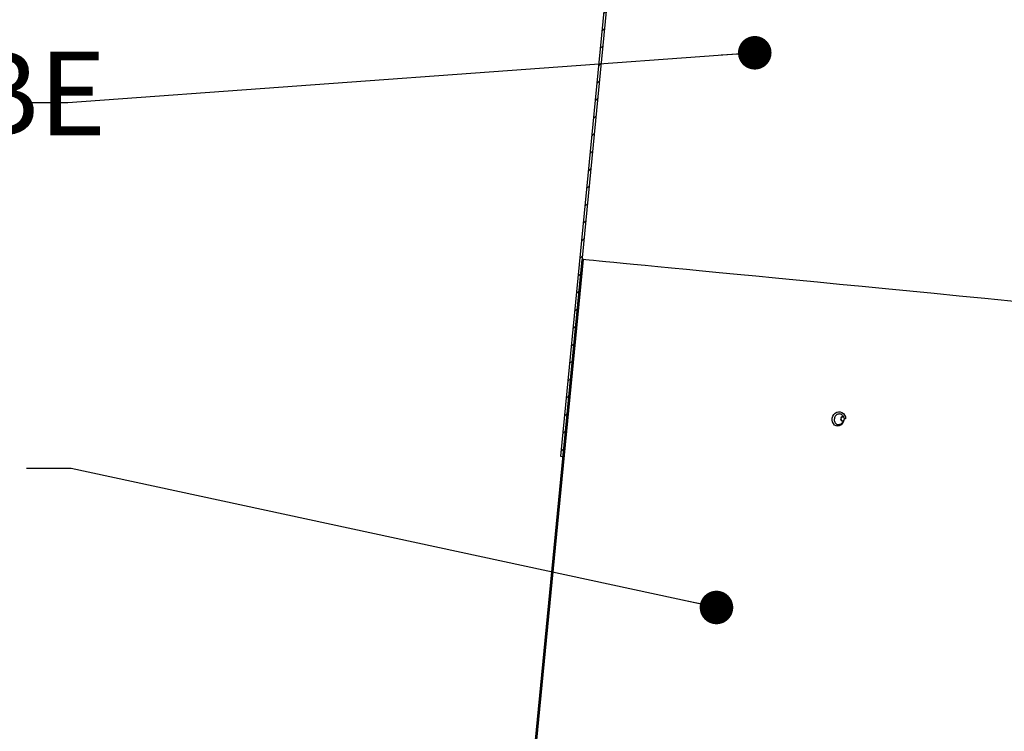
# Model space of a CAD drawing. Units: inches. Extents: x 2 to 154, y 1 to 99.
# Drawn here: x 60 to 71, y 41 to 49 of the extents above; entities that cross this region are included whole.
import ezdxf

# ---------------------------------------------------------------- set-up
doc = ezdxf.new("R2010")
doc.units = ezdxf.units.IN
doc.header["$MEASUREMENT"] = 0
doc.linetypes.add('SLD-Solid', pattern=[0])
doc.styles.add('SLDTEXTSTYLE1', font='GOTHIC.TTF', dxfattribs={"width": 0.913})
doc.styles.get("Standard").update_dxf_attribs({"font": 'GOTHIC.TTF'})
doc.dimstyles.new('SLDDIMSTYLE2', dxfattribs={"dimtxt": 0, "dimasz": 0.375, "dimexe": 0, "dimexo": 0.0625, "dimgap": 0, "dimtad": 0, "dimtih": 1, "dimtoh": 1, "dimdec": 0, "dimrnd": 1e-09, "dimzin": 0, "dimdsep": 46, "dimtxsty": 'Standard', "dimblk1": 'DOT', "dimblk2": 'DOT', "dimsah": 1, "dimcen": 0.09, "dimadec": 0, "dimazin": 0, "dimtfac": 0.375, "dimtdec": 0, "dimtofl": 0, "dimtmove": 0, "dimatfit": 3, "dimldrblk": 'DOT', "dimfxl": 0, "dimfrac": 2, "dimtolj": 1, "dimtzin": 0, "dimarcsym": 0})

# ---------------------------------------------------------------- blocks, each defined once
blk = doc.blocks.new('_DOT')
at = {"color": 0, "linetype": 'ByBlock', "lineweight": -2}
blk.add_line((-0.5, 0), (-1, 0), dxfattribs=at)
at = {"color": 0, "linetype": 'ByBlock', "const_width": 0.5}
blk.add_lwpolyline([(-0.25, 0, 1), (0.25, 0, 1)], format="xyb", close=True, dxfattribs=at)

msp = doc.modelspace()

# ---------------------------------------------------------------- hatches: boundary and pattern name
at = {"linetype": 'SLD-Solid', "lineweight": 0}
h = msp.add_hatch(dxfattribs=at)
h.set_pattern_fill('ANSI31', style=0)
h.paths.add_polyline_path([(67.261, 60.199), (65.714, 44.274), (65.738, 44.271), (67.285, 60.196)], flags=0)
h = msp.add_hatch(dxfattribs=at)
h.set_pattern_fill('ANSI38', style=0)
edge = h.paths.add_edge_path(flags=0)
edge.add_line((65.967, 46.472), (65.952, 46.474))
edge.add_line((65.952, 46.474), (65.394, 40.724))
edge.add_spline(control_points=[(65.394, 40.724), (65.377, 40.719), (65.362, 40.712), (65.347, 40.703), (65.331, 40.692), (65.317, 40.678), (65.305, 40.663), (65.294, 40.648), (65.285, 40.63), (65.279, 40.611), (65.273, 40.593), (65.271, 40.573), (65.271, 40.554), (65.272, 40.535), (65.276, 40.516), (65.283, 40.498), (65.29, 40.48), (65.299, 40.463), (65.312, 40.449)], knot_values=[0.000157, 0.000157, 0.000157, 0.000157, 0.001448, 0.001448, 0.001448, 0.002911, 0.002911, 0.002911, 0.004393, 0.004393, 0.004393, 0.005864, 0.005864, 0.005864, 0.007307, 0.007307, 0.007307, 0.008753, 0.008753, 0.008753, 0.008753], weights=[1, 1, 1, 1, 1, 1, 1, 1, 1, 1, 1, 1, 1, 1, 1, 1, 1, 1, 1], degree=3, periodic=0)
edge.add_spline(control_points=[(65.312, 40.449), (65.313, 40.45), (65.314, 40.451), (65.315, 40.452), (65.316, 40.453), (65.317, 40.454), (65.319, 40.455), (65.321, 40.457), (65.323, 40.459), (65.325, 40.461)], knot_values=[0, 0, 0, 0, 0.000116, 0.000116, 0.000116, 0.000232, 0.000232, 0.000232, 0.000465, 0.000465, 0.000465, 0.000465], weights=[1, 1, 1, 1, 1, 1, 1, 1, 1, 1], degree=3, periodic=0)
edge.add_spline(control_points=[(65.325, 40.461), (65.316, 40.472), (65.308, 40.485), (65.302, 40.498), (65.295, 40.514), (65.291, 40.531), (65.29, 40.548), (65.288, 40.565), (65.29, 40.583), (65.294, 40.599), (65.299, 40.616), (65.306, 40.631), (65.315, 40.645), (65.324, 40.659), (65.335, 40.671), (65.348, 40.681), (65.361, 40.691), (65.376, 40.699), (65.392, 40.704)], knot_values=[0, 0, 0, 0, 0.001102, 0.001102, 0.001102, 0.002427, 0.002427, 0.002427, 0.003736, 0.003736, 0.003736, 0.005009, 0.005009, 0.005009, 0.006253, 0.006253, 0.006253, 0.0075, 0.0075, 0.0075, 0.0075], weights=[1, 1, 1, 1, 1, 1, 1, 1, 1, 1, 1, 1, 1, 1, 1, 1, 1, 1, 1], degree=3, periodic=0)
edge.add_spline(control_points=[(65.392, 40.704), (65.392, 40.704), (65.392, 40.704), (65.392, 40.705)], knot_values=[0, 0, 0, 0, 0.000032, 0.000032, 0.000032, 0.000032], weights=[1, 1, 1, 1], degree=3, periodic=0)
edge.add_line((65.392, 40.705), (65.392, 40.704))
edge.add_line((65.392, 40.704), (65.407, 40.703))
edge.add_line((65.407, 40.703), (65.967, 46.472))

# ---------------------------------------------------------------- linework, layer by layer
at = {"color": 7, "linetype": 'SLD-Solid', "lineweight": 30}
for p, q in [((67.261, 60.199), (65.714, 44.274)), ((67.285, 60.196), (65.738, 44.271)), ((65.952, 46.474), (65.394, 40.724)), ((65.967, 46.472), (65.407, 40.703)), ((65.952, 46.474), (65.967, 46.472)), ((68.886, 44.691), (68.885, 44.699)), ((68.9, 44.691), (68.886, 44.691)), ((65.714, 44.274), (65.738, 44.271))]:
    msp.add_line(p, q, dxfattribs=at)
at = {"color": 7, "linetype": 'SLD-Solid', "lineweight": 30, "flags": 128}
for points in [[(79.125, 45.195), (79.118, 45.195), (79.096, 45.197), (79.061, 45.201), (79.012, 45.206), (78.949, 45.212), (78.872, 45.219), (78.782, 45.228), (78.679, 45.238), (78.562, 45.249), (78.433, 45.262), (78.291, 45.276), (78.137, 45.291), (77.971, 45.307), (77.793, 45.324), (77.605, 45.342), (77.405, 45.362), (77.195, 45.382), (76.976, 45.403), (76.746, 45.426), (76.508, 45.449), (76.262, 45.473), (76.007, 45.497), (75.745, 45.523), (75.476, 45.549), (75.202, 45.576), (74.921, 45.603), (74.635, 45.631), (74.345, 45.659), (74.051, 45.687), (73.754, 45.716), (73.454, 45.745), (73.153, 45.775), (72.85, 45.804), (72.546, 45.833), (72.242, 45.863), (71.939, 45.892), (71.638, 45.922), (71.338, 45.951), (71.041, 45.98), (70.747, 46.008), (70.457, 46.036), (70.171, 46.064), (69.891, 46.091), (69.616, 46.118), (69.347, 46.144), (69.085, 46.17), (68.831, 46.194), (68.584, 46.218), (68.346, 46.241), (68.117, 46.264), (67.897, 46.285), (67.687, 46.305), (67.487, 46.325), (67.299, 46.343), (67.121, 46.36), (66.955, 46.376), (66.801, 46.391), (66.659, 46.405), (66.53, 46.418), (66.413, 46.429), (66.31, 46.439), (66.22, 46.448), (66.143, 46.455), (66.08, 46.461), (66.031, 46.466), (65.996, 46.47), (65.974, 46.472), (65.967, 46.472)], [(68.875, 44.663), (68.872, 44.652), (68.861, 44.633), (68.847, 44.619), (68.829, 44.611), (68.811, 44.608), (68.793, 44.612), (68.776, 44.622), (68.763, 44.637), (68.754, 44.656), (68.749, 44.677), (68.75, 44.699), (68.756, 44.721), (68.767, 44.74), (68.782, 44.755), (68.8, 44.765), (68.82, 44.77), (68.84, 44.769), (68.859, 44.761), (68.876, 44.749), (68.888, 44.732), (68.897, 44.712), (68.9, 44.691), (68.9, 44.691)], [(68.886, 44.691), (68.885, 44.699), (68.88, 44.706), (68.874, 44.711), (68.867, 44.713), (68.86, 44.711), (68.854, 44.706), (68.849, 44.699), (68.848, 44.691), (68.849, 44.682), (68.854, 44.675), (68.86, 44.67), (68.867, 44.669), (68.874, 44.67), (68.88, 44.675), (68.885, 44.682), (68.886, 44.691)]]:
    msp.add_lwpolyline(points, dxfattribs=at)
at = {"color": 8, "linetype": 'SLD-Solid', "lineweight": 30, "flags": 128}
msp.add_lwpolyline([(68.885, 44.699), (68.884, 44.7), (68.88, 44.708), (68.873, 44.713), (68.865, 44.715), (68.857, 44.713), (68.85, 44.708), (68.845, 44.7), (68.844, 44.691), (68.845, 44.681), (68.85, 44.674), (68.857, 44.668), (68.865, 44.666), (68.873, 44.668), (68.88, 44.674), (68.884, 44.681), (68.886, 44.691)], dxfattribs=at)
at = {"color": 7, "linetype": 'SLD-Solid', "lineweight": 30}
for points, knots in [([(68.868, 44.728), (68.864, 44.731), (68.856, 44.739), (68.84, 44.745), (68.823, 44.746), (68.805, 44.74), (68.79, 44.729), (68.779, 44.712), (68.773, 44.693), (68.772, 44.673), (68.778, 44.654), (68.789, 44.638), (68.803, 44.628), (68.82, 44.625), (68.834, 44.627), (68.84, 44.632), (68.842, 44.633)], [0, 0, 0, 0, 0.0600364, 0.1277622, 0.1970109, 0.2679984, 0.3406827, 0.4147582, 0.4903871, 0.5675854, 0.6460599, 0.7259013, 0.8071946, 0.8896602, 0.9733158, 1, 1, 1, 1]), ([(68.884, 44.7), (68.882, 44.706), (68.879, 44.716), (68.87, 44.724), (68.867, 44.727)], [0, 0, 0, 0, 0.637424, 1, 1, 1, 1]), ([(68.842, 44.633), (68.849, 44.638), (68.864, 44.647), (68.878, 44.665), (68.884, 44.678), (68.886, 44.686), (68.886, 44.689), (68.886, 44.69), (68.886, 44.691), (68.886, 44.691)], [0, 0, 0, 0, 0.291215, 0.650017, 0.911336, 0.966537, 0.985802, 0.997726, 1, 1, 1, 1])]:
    msp.add_open_spline(points, degree=3, knots=knots, dxfattribs=at)

# ---------------------------------------------------------------- texts
at = {"color": 7, "linetype": 'Continuous', "lineweight": 0, "insert": (50.125, 48.799), "char_height": 0.9375, "attachment_point": 1, "style": 'SLDTEXTSTYLE1'}
msp.add_mtext('EXTENSION TUBE', dxfattribs=at)

# ---------------------------------------------------------------- leaders
at = {"color": 7, "linetype": 'Continuous', "lineweight": 0}
for points in [[(67.884, 48.785), (60.205, 48.225), (59.705, 48.225)], [(67.456, 42.581), (60.243, 44.137), (59.743, 44.137)]]:
    msp.add_leader(points, dimstyle='SLDDIMSTYLE2', dxfattribs=at)

doc.saveas('drawing.dxf')
